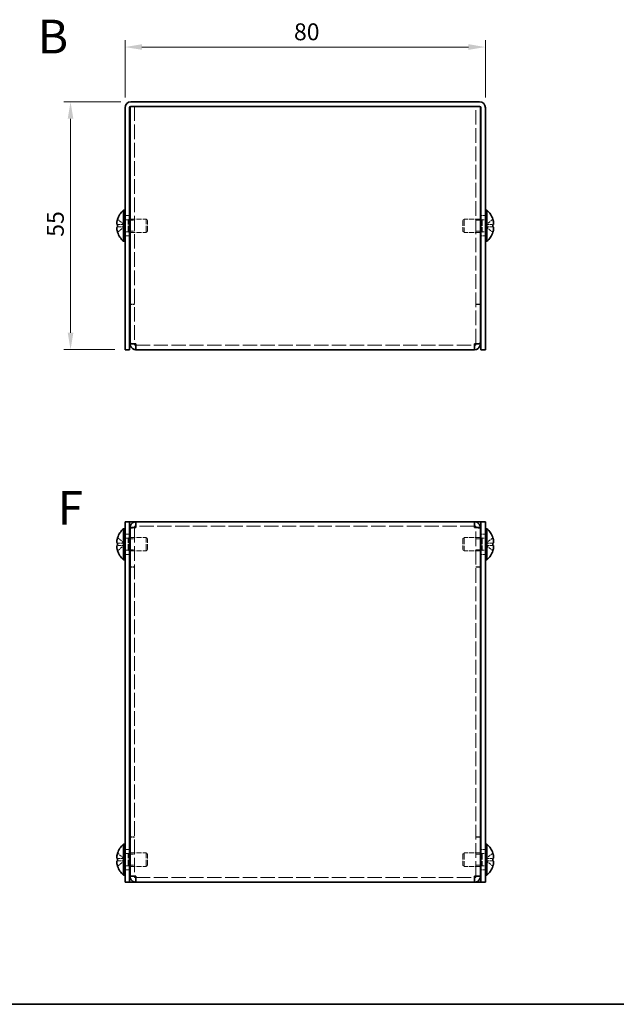
# Model space of a CAD drawing. Units: millimetres. Extents: x 22 to 1801, y 12 to 434.
# Drawn here: x 154 to 287, y 12 to 231 of the extents above; entities that cross this region are included whole.
import ezdxf
from ezdxf.enums import TextEntityAlignment as Align

# ---------------------------------------------------------------- set-up
doc = ezdxf.new("R2010")
doc.units = ezdxf.units.MM
doc.header["$LTSCALE"] = 1.5
doc.linetypes.add('DASHED', pattern=[0.2067, 0.1654, -0.0413])
doc.layers.get('Defpoints').update_dxf_attribs({"lineweight": 25})
for name, color, linetype, lineweight in [('Border (ISO)', 7, 'Continuous', 35), ('Dimension (ISO)', 7, 'Continuous', 18), ('Dimension (ISO) @ 1', 7, 'Continuous', 18), ('Hidden (ISO)', 7, 'DASHED', 18), ('Symbol (ISO)', 7, 'Continuous', 18), ('Visible (ISO)', 7, 'Continuous', 35)]:
    doc.layers.add(name, color=color, linetype=linetype, lineweight=lineweight)
doc.styles.add('Note Text (TK)', font='txt')
doc.styles.add('文字スタイル77', font='arialbd.ttf')
doc.dimstyles.new('Default - Method 1b (TK)', dxfattribs={"dimscale": 1.5, "dimtxt": 2.5, "dimasz": 2.5, "dimexe": 1, "dimexo": 1.5, "dimgap": 1, "dimtad": 1, "dimtoh": 1, "dimrnd": 1e-08, "dimdsep": 46, "dimtxsty": 'Note Text (TK)', "dimcen": 0.09, "dimdle": 5, "dimclrd": 100, "dimclre": 100, "dimclrt": 7, "dimadec": 1, "dimazin": 1, "dimtfac": 1, "dimtmove": 0, "dimatfit": 3, "dimfxl": 1, "dimtolj": 1, "dimlwd": -1, "dimlwe": -1, "dimarcsym": 0})

# ---------------------------------------------------------------- blocks, each defined once
blk = doc.blocks.new('図面枠 tk図枠')
at = {"layer": 'Border (ISO)'}
blk.add_line((14.5, 8), (405.5, 8), dxfattribs=at)
blk = doc.blocks.new('*D22')
at = {"layer": 'Defpoints', "color": 0}
for p in [(257.61, 224.45), (177.61, 210.99), (257.61, 210.99)]:
    blk.add_point(p, dxfattribs=at)
at = {"layer": 'Dimension (ISO)', "color": 100}
for p, q in [((177.61, 213.24), (177.61, 225.95)), ((257.61, 213.24), (257.61, 225.95)), ((181.36, 224.45), (253.86, 224.45))]:
    blk.add_line(p, q, dxfattribs=at)
for points in [[(181.36, 225.08), (181.36, 223.83), (177.61, 224.45)], [(253.86, 225.08), (253.86, 223.83), (257.61, 224.45)]]:
    blk.add_solid(points, dxfattribs=at)
at = {"layer": 'Dimension (ISO)', "color": 7, "insert": (215.11, 227.83), "char_height": 3.75, "attachment_point": 4, "style": 'Note Text (TK)'}
blk.add_mtext('\\A1;80', dxfattribs=at)
blk = doc.blocks.new('*D21')
at = {"layer": 'Defpoints', "color": 0}
for p in [(178.91, 212.29), (165.51, 157.29), (177.61, 157.29)]:
    blk.add_point(p, dxfattribs=at)
at = {"layer": 'Dimension (ISO)', "color": 100}
for p, q in [((176.66, 212.29), (164.01, 212.29)), ((165.51, 208.54), (165.51, 161.04)), ((175.36, 157.29), (164.01, 157.29))]:
    blk.add_line(p, q, dxfattribs=at)
for points in [[(164.88, 208.54), (166.13, 208.54), (165.51, 212.29)], [(164.88, 161.04), (166.13, 161.04), (165.51, 157.29)]]:
    blk.add_solid(points, dxfattribs=at)
at = {"layer": 'Dimension (ISO)', "color": 7, "insert": (162.13, 182.34), "char_height": 3.75, "attachment_point": 4, "rotation": 90, "style": 'Note Text (TK)'}
blk.add_mtext('\\A1;55', dxfattribs=at)

msp = doc.modelspace()

# ---------------------------------------------------------------- linework, layer by layer
at = {"layer": 'Hidden (ISO)', "ltscale": 0.096904}
for p, q in [((178.7122, 211.2096), (178.7122, 211.286)), ((256.5122, 211.286), (256.5122, 211.2096))]:
    msp.add_line(p, q, dxfattribs=at)
at = {"layer": 'Hidden (ISO)', "ltscale": 0.927729}
for p, q in [((178.9122, 211.286), (178.7122, 211.286)), ((256.5122, 211.286), (256.3122, 211.286))]:
    msp.add_line(p, q, dxfattribs=at)
at = {"layer": 'Hidden (ISO)', "ltscale": 13.057271}
for p, q in [((179.7122, 211.286), (179.7122, 158.6567)), ((255.5122, 158.6567), (255.5122, 211.286))]:
    msp.add_line(p, q, dxfattribs=at)
at = {"layer": 'Hidden (ISO)', "ltscale": 2.411811}
for p, q in [((177.4312, 185.0392), (175.9524, 186.2313)), ((177.4312, 184.5335), (175.9524, 184.5335)), ((257.7931, 185.0385), (259.2719, 185.0385)), ((257.7931, 184.5327), (259.2719, 183.3406)), ((177.4312, 114.3599), (175.9524, 115.552)), ((177.4312, 113.8542), (175.9524, 113.8542)), ((257.7931, 114.3592), (259.2719, 114.3592)), ((177.4312, 44.3599), (175.9524, 45.552)), ((177.4312, 43.8542), (175.9524, 43.8542)), ((257.7931, 44.3592), (259.2719, 44.3592))]:
    msp.add_line(p, q, dxfattribs=at)
at = {"layer": 'Hidden (ISO)', "ltscale": 1.269698}
for p, q in [((177.6122, 187.036), (178.6122, 187.036)), ((178.7122, 186.0155), (179.7122, 186.0155)), ((255.5122, 186.0155), (256.5122, 186.0155)), ((256.6122, 187.036), (257.6122, 187.036)), ((177.6122, 182.536), (178.6122, 182.536)), ((178.7122, 183.5565), (179.7122, 183.5565)), ((255.5122, 183.5565), (256.5122, 183.5565)), ((256.6122, 182.536), (257.6122, 182.536)), ((179.7122, 167.3567), (178.7122, 167.3567)), ((179.7122, 167.286), (178.7122, 167.286)), ((255.5122, 167.3567), (256.5122, 167.3567)), ((255.5122, 167.286), (256.5122, 167.286)), ((179.7122, 158.6567), (178.7122, 158.6567)), ((255.5122, 158.6567), (256.5122, 158.6567)), ((177.6122, 116.3567), (178.6122, 116.3567)), ((179.7122, 117.736), (178.7122, 117.736)), ((255.5122, 117.736), (256.5122, 117.736)), ((256.6122, 116.3567), (257.6122, 116.3567)), ((178.7122, 115.3362), (179.7122, 115.3362)), ((255.5122, 115.3362), (256.5122, 115.3362)), ((177.6122, 111.8567), (178.6122, 111.8567)), ((178.7122, 112.8772), (179.7122, 112.8772)), ((255.5122, 112.8772), (256.5122, 112.8772)), ((256.6122, 111.8567), (257.6122, 111.8567)), ((179.7122, 109.1067), (178.7122, 109.1067)), ((179.7122, 109.036), (178.7122, 109.036)), ((255.5122, 109.1067), (256.5122, 109.1067)), ((255.5122, 109.036), (256.5122, 109.036)), ((179.7122, 49.1774), (178.7122, 49.1774)), ((179.7122, 49.1067), (178.7122, 49.1067)), ((255.5122, 49.1774), (256.5122, 49.1774)), ((255.5122, 49.1067), (256.5122, 49.1067)), ((177.6122, 46.3567), (178.6122, 46.3567)), ((256.6122, 46.3567), (257.6122, 46.3567)), ((178.7122, 45.3362), (179.7122, 45.3362)), ((255.5122, 45.3362), (256.5122, 45.3362)), ((177.6122, 41.8567), (178.6122, 41.8567)), ((178.7122, 42.8772), (179.7122, 42.8772)), ((255.5122, 42.8772), (256.5122, 42.8772)), ((256.6122, 41.8567), (257.6122, 41.8567)), ((179.7122, 40.4774), (178.7122, 40.4774)), ((255.5122, 40.4774), (256.5122, 40.4774))]:
    msp.add_line(p, q, dxfattribs=at)
at = {"layer": 'Hidden (ISO)', "ltscale": 0.880219}
for p, q in [((177.6122, 186.1235), (178.3054, 186.1235)), ((257.6122, 186.1235), (256.9189, 186.1235)), ((177.6122, 183.4485), (178.3054, 183.4485)), ((257.6122, 183.4485), (256.9189, 183.4485)), ((177.6122, 115.4442), (178.3054, 115.4442)), ((257.6122, 115.4442), (256.9189, 115.4442)), ((177.6122, 112.7692), (178.3054, 112.7692)), ((257.6122, 112.7692), (256.9189, 112.7692)), ((177.6122, 45.4442), (178.3054, 45.4442)), ((257.6122, 45.4442), (256.9189, 45.4442)), ((177.6122, 42.7692), (178.3054, 42.7692)), ((257.6122, 42.7692), (256.9189, 42.7692))]:
    msp.add_line(p, q, dxfattribs=at)
at = {"layer": 'Hidden (ISO)', "ltscale": 0.440662}
for p, q in [((178.3054, 186.1235), (178.6122, 186.286)), ((256.9189, 186.1235), (256.6122, 186.286)), ((178.3054, 183.4485), (178.6122, 183.286)), ((256.9189, 183.4485), (256.6122, 183.286)), ((178.3054, 115.4442), (178.6122, 115.6067)), ((256.9189, 115.4442), (256.6122, 115.6067)), ((178.3054, 112.7692), (178.6122, 112.6067)), ((256.9189, 112.7692), (256.6122, 112.6067)), ((178.3054, 45.4442), (178.6122, 45.6067)), ((256.9189, 45.4442), (256.6122, 45.6067)), ((178.3054, 42.7692), (178.6122, 42.6067)), ((256.9189, 42.7692), (256.6122, 42.6067))]:
    msp.add_line(p, q, dxfattribs=at)
at = {"layer": 'Hidden (ISO)', "ltscale": 5.335438}
for p, q in [((178.3054, 183.4485), (178.3054, 186.1235)), ((256.9189, 186.1235), (256.9189, 183.4485)), ((178.3054, 112.7692), (178.3054, 115.4442)), ((256.9189, 115.4442), (256.9189, 112.7692)), ((178.3054, 42.7692), (178.3054, 45.4442)), ((256.9189, 45.4442), (256.9189, 42.7692))]:
    msp.add_line(p, q, dxfattribs=at)
at = {"layer": 'Hidden (ISO)', "ltscale": 4.562633}
for p, q in [((178.7122, 186.286), (182.3054, 186.286)), ((256.5122, 186.286), (252.9189, 186.286)), ((178.7122, 183.286), (182.3054, 183.286)), ((256.5122, 183.286), (252.9189, 183.286)), ((178.7122, 115.6067), (182.3054, 115.6067)), ((256.5122, 115.6067), (252.9189, 115.6067)), ((178.7122, 112.6067), (182.3054, 112.6067)), ((256.5122, 112.6067), (252.9189, 112.6067)), ((178.7122, 45.6067), (182.3054, 45.6067)), ((256.5122, 45.6067), (252.9189, 45.6067)), ((178.7122, 42.6067), (182.3054, 42.6067)), ((256.5122, 42.6067), (252.9189, 42.6067))]:
    msp.add_line(p, q, dxfattribs=at)
at = {"layer": 'Hidden (ISO)', "ltscale": 5.983681}
for p, q in [((182.3054, 183.286), (182.3054, 186.286)), ((252.9189, 186.286), (252.9189, 183.286)), ((182.3054, 112.6067), (182.3054, 115.6067)), ((252.9189, 115.6067), (252.9189, 112.6067)), ((182.3054, 42.6067), (182.3054, 45.6067)), ((252.9189, 45.6067), (252.9189, 42.6067))]:
    msp.add_line(p, q, dxfattribs=at)
at = {"layer": 'Hidden (ISO)', "ltscale": 0.550706}
for p, q in [((182.6122, 185.9792), (182.3054, 186.286)), ((252.6122, 185.9792), (252.9189, 186.286)), ((182.6122, 183.5927), (182.3054, 183.286)), ((252.6122, 183.5927), (252.9189, 183.286)), ((182.6122, 115.3), (182.3054, 115.6067)), ((252.6122, 115.3), (252.9189, 115.6067)), ((182.6122, 112.9134), (182.3054, 112.6067)), ((252.6122, 112.9134), (252.9189, 112.6067)), ((182.6122, 45.3), (182.3054, 45.6067)), ((252.6122, 45.3), (252.9189, 45.6067)), ((182.6122, 42.9134), (182.3054, 42.6067)), ((252.6122, 42.9134), (252.9189, 42.6067))]:
    msp.add_line(p, q, dxfattribs=at)
at = {"layer": 'Hidden (ISO)', "ltscale": 4.760098}
for p, q in [((182.6122, 183.5927), (182.6122, 185.9792)), ((252.6122, 185.9792), (252.6122, 183.5927)), ((182.6122, 112.9134), (182.6122, 115.3)), ((252.6122, 115.3), (252.6122, 112.9134)), ((182.6122, 42.9134), (182.6122, 45.3)), ((252.6122, 45.3), (252.6122, 42.9134))]:
    msp.add_line(p, q, dxfattribs=at)
at = {"layer": 'Hidden (ISO)', "ltscale": 2.411318}
for p, q in [((259.2719, 186.2313), (257.7934, 185.0395)), ((175.9524, 185.0385), (177.4309, 185.0385)), ((175.9524, 183.3406), (177.4309, 184.5325)), ((259.2719, 184.5335), (257.7934, 184.5335)), ((175.9524, 114.3592), (177.4309, 114.3592)), ((175.9524, 112.6613), (177.4309, 113.8532)), ((259.2719, 115.552), (257.7934, 114.3602)), ((259.2719, 113.8542), (257.7934, 113.8542)), ((257.7934, 113.8532), (259.2719, 112.6613)), ((175.9524, 44.3592), (177.4309, 44.3592)), ((175.9524, 42.6613), (177.4309, 43.8532)), ((259.2719, 45.552), (257.7934, 44.3602)), ((259.2719, 43.8542), (257.7934, 43.8542)), ((257.7934, 43.8532), (259.2719, 42.6613))]:
    msp.add_line(p, q, dxfattribs=at)
at = {"layer": 'Hidden (ISO)', "ltscale": 0.000392918}
for p, q in [((177.4312, 184.5327), (177.4309, 184.5325)), ((257.7931, 185.0392), (257.7934, 185.0395)), ((177.4312, 114.3592), (177.4309, 114.3592)), ((257.7931, 114.3599), (257.7934, 114.3602)), ((177.4312, 44.3592), (177.4309, 44.3592)), ((257.7931, 44.3599), (257.7934, 44.3602))]:
    msp.add_line(p, q, dxfattribs=at)
at = {"layer": 'Hidden (ISO)', "ltscale": 0.641148}
for p, q in [((177.4322, 185.0385), (177.4322, 184.5335)), ((257.7922, 184.5335), (257.7922, 185.0385)), ((177.4322, 114.3592), (177.4322, 113.8542)), ((257.7922, 114.3592), (257.7922, 113.8542)), ((177.4322, 44.3592), (177.4322, 43.8542)), ((257.7922, 44.3592), (257.7922, 43.8542))]:
    msp.add_line(p, q, dxfattribs=at)
at = {"layer": 'Hidden (ISO)', "ltscale": 0.108055}
for p, q in [((179.7122, 158.5965), (179.7122, 158.6567)), ((255.5122, 158.5965), (255.5122, 158.6567)), ((179.7122, 117.7962), (179.7122, 117.736)), ((255.5122, 117.7962), (255.5122, 117.736)), ((179.7122, 40.4172), (179.7122, 40.4774)), ((255.5122, 40.4172), (255.5122, 40.4774))]:
    msp.add_line(p, q, dxfattribs=at)
at = {"layer": 'Hidden (ISO)', "ltscale": 12.765344}
for p, q in [((180.0122, 158.286), (255.2122, 158.286)), ((255.2122, 118.1067), (180.0122, 118.1067)), ((180.0122, 40.1067), (255.2122, 40.1067))]:
    msp.add_line(p, q, dxfattribs=at)
at = {"layer": 'Hidden (ISO)', "ltscale": 13.114791}
for p, q in [((179.7122, 117.736), (179.7122, 40.4774)), ((255.5122, 40.4774), (255.5122, 117.736))]:
    msp.add_line(p, q, dxfattribs=at)
at = {"layer": 'Hidden (ISO)', "ltscale": 0.000392938}
for p, q in [((257.7931, 113.8542), (257.7934, 113.8542)), ((257.7931, 43.8542), (257.7934, 43.8542))]:
    msp.add_line(p, q, dxfattribs=at)
at = {"layer": 'Hidden (ISO)', "ltscale": 2.319813}
for points in [[(175.9373, 186.1847), (175.9126, 186.1077), (175.8904, 186.0294), (175.8508, 185.8705), (175.834, 185.7908), (175.803, 185.6077), (175.7891, 185.4896), (175.7891, 185.2489), (175.808, 185.1796), (175.834, 185.1086), (175.8509, 185.0819), (175.8903, 185.0473), (175.9126, 185.0385), (175.9373, 185.0385)], [(259.2871, 183.3872), (259.3117, 183.4642), (259.334, 183.5425), (259.3736, 183.7015), (259.3903, 183.7811), (259.4213, 183.9642), (259.4353, 184.0823), (259.4352, 184.323), (259.4164, 184.3923), (259.3904, 184.4633), (259.3734, 184.4901), (259.334, 184.5246), (259.3117, 184.5335), (259.2871, 184.5335)], [(175.9373, 113.8542), (175.9126, 113.8542), (175.8904, 113.8457), (175.8508, 113.8112), (175.834, 113.7842), (175.803, 113.6991), (175.7891, 113.6258), (175.7891, 113.3848), (175.808, 113.2556), (175.834, 113.1023), (175.8509, 113.0218), (175.8903, 112.8636), (175.9126, 112.785), (175.9373, 112.7079)], [(175.9373, 43.8542), (175.9126, 43.8542), (175.8904, 43.8457), (175.8508, 43.8112), (175.834, 43.7842), (175.803, 43.6991), (175.7891, 43.6258), (175.7891, 43.3848), (175.808, 43.2556), (175.834, 43.1023), (175.8509, 43.0218), (175.8903, 42.8636), (175.9126, 42.785), (175.9373, 42.7079)]]:
    msp.add_open_spline(points, degree=3, knots=[0, 0, 0, 0, 0.02425367, 0.02425367, 0.050141639, 0.050141639, 0.085703099, 0.085703099, 0.127165475, 0.127165475, 0.168850202, 0.168850202, 0.208348032, 0.208348032, 0.208348032, 0.208348032], dxfattribs=at)
at = {"layer": 'Hidden (ISO)', "ltscale": 0.28662}
for points in [[(259.4237, 185.5706), (259.4183, 185.6188), (259.4114, 185.6663), (259.4005, 185.7308), (259.3971, 185.7498), (259.3935, 185.7691)], [(175.8007, 184.0013), (175.806, 183.9532), (175.813, 183.9056), (175.8238, 183.8412), (175.8273, 183.8221), (175.8309, 183.8029)], [(175.8007, 114.5434), (175.806, 114.5124), (175.813, 114.4869), (175.8238, 114.4569), (175.8273, 114.4486), (175.8309, 114.4409)], [(259.4237, 114.8913), (259.4183, 114.9395), (259.4114, 114.9871), (259.4005, 115.0515), (259.3971, 115.0706), (259.3935, 115.0898)], [(175.8007, 44.5434), (175.806, 44.5124), (175.813, 44.4869), (175.8238, 44.4569), (175.8273, 44.4486), (175.8309, 44.4409)], [(259.4237, 44.8913), (259.4183, 44.9395), (259.4114, 44.9871), (259.4005, 45.0515), (259.3971, 45.0706), (259.3935, 45.0898)]]:
    msp.add_open_spline(points, degree=3, knots=[0.0897829174, 0.0897829174, 0.0897829174, 0.0897829174, 0.0996631907, 0.0996631907, 0.1037658124, 0.1037658124, 0.1037658124, 0.1037658124], dxfattribs=at)
at = {"layer": 'Hidden (ISO)', "ltscale": 0.315154}
for points in [[(175.8006, 184.3494), (175.794, 184.3109), (175.789, 184.2603), (175.789, 184.194), (175.789, 184.194), (175.789, 184.1939)], [(259.4237, 185.2226), (259.4304, 185.2611), (259.4353, 185.3116), (259.4353, 185.3779), (259.4353, 185.3779), (259.4353, 185.378)], [(175.8006, 114.8913), (175.794, 114.8316), (175.789, 114.7652), (175.789, 114.6988), (175.789, 114.6987), (175.789, 114.6987)], [(259.4237, 114.5433), (259.4304, 114.5818), (259.4353, 114.6324), (259.4353, 114.6986), (259.4353, 114.6987), (259.4353, 114.6987)], [(175.8006, 44.8913), (175.794, 44.8316), (175.789, 44.7652), (175.789, 44.6988), (175.789, 44.6987), (175.789, 44.6987)], [(259.4237, 44.5433), (259.4304, 44.5818), (259.4353, 44.6324), (259.4353, 44.6986), (259.4353, 44.6987), (259.4353, 44.6987)]]:
    msp.add_open_spline(points, degree=3, knots=[0.0627270659, 0.0627270659, 0.0627270659, 0.0627270659, 0.0765891109, 0.0765891109, 0.0765977261, 0.0765977261, 0.0765977261, 0.0765977261], dxfattribs=at)
at = {"layer": 'Hidden (ISO)', "ltscale": 0.55799}
for points, knots in [([(175.9373, 184.5335), (175.9126, 184.5335), (175.8902, 184.5246), (175.8557, 184.4943), (175.8422, 184.4756), (175.8309, 184.4518)], [0, 0, 0, 0, 0.0243261606, 0.0243261606, 0.0437900973, 0.0437900973, 0.0437900973, 0.0437900973]), ([(259.2871, 185.0385), (259.3118, 185.0385), (259.3341, 185.0474), (259.3687, 185.0777), (259.3821, 185.0964), (259.3934, 185.1201)], [0, 0, 0, 0, 0.0243261606, 0.0243261606, 0.0437900973, 0.0437900973, 0.0437900973, 0.0437900973]), ([(175.9373, 115.5054), (175.9126, 115.4282), (175.8902, 115.3495), (175.8557, 115.2107), (175.8422, 115.1494), (175.8309, 115.0898)], [0, 0, 0, 0, 0.0243261606, 0.0243261606, 0.0437900973, 0.0437900973, 0.0437900973, 0.0437900973]), ([(259.2871, 114.3592), (259.3118, 114.3592), (259.3341, 114.3681), (259.3687, 114.3984), (259.3821, 114.4171), (259.3934, 114.4409)], [0, 0, 0, 0, 0.0243261606, 0.0243261606, 0.0437900973, 0.0437900973, 0.0437900973, 0.0437900973]), ([(175.9373, 45.5054), (175.9126, 45.4282), (175.8902, 45.3495), (175.8557, 45.2107), (175.8422, 45.1494), (175.8309, 45.0898)], [0, 0, 0, 0, 0.0243261606, 0.0243261606, 0.0437900974, 0.0437900974, 0.0437900974, 0.0437900974]), ([(259.2871, 44.3592), (259.3118, 44.3592), (259.3341, 44.3681), (259.3687, 44.3984), (259.3821, 44.4171), (259.3934, 44.4409)], [0, 0, 0, 0, 0.0243261606, 0.0243261606, 0.0437900973, 0.0437900973, 0.0437900973, 0.0437900973])]:
    msp.add_open_spline(points, degree=3, knots=knots, dxfattribs=at)
at = {"layer": 'Hidden (ISO)', "ltscale": 0.60043}
for points in [[(180.0122, 158.586), (179.8551, 158.6095), (179.7122, 158.6331), (179.7122, 158.6567)], [(255.2122, 158.586), (255.3693, 158.6095), (255.5122, 158.6331), (255.5122, 158.6567)], [(180.0122, 117.8067), (179.8551, 117.7831), (179.7122, 117.7595), (179.7122, 117.736)], [(255.2122, 117.8067), (255.3693, 117.7831), (255.5122, 117.7595), (255.5122, 117.736)], [(180.0122, 40.4067), (179.8551, 40.4303), (179.7122, 40.4538), (179.7122, 40.4774)], [(255.2122, 40.4067), (255.3693, 40.4303), (255.5122, 40.4538), (255.5122, 40.4774)]]:
    msp.add_open_spline(points, degree=3, dxfattribs=at)
at = {"layer": 'Visible (ISO)'}
for p, q in [((178.9122, 212.286), (256.3122, 212.286)), ((177.6122, 210.986), (177.6122, 159.286)), ((178.6122, 159.286), (178.6122, 210.986)), ((178.7122, 158.6567), (178.7122, 211.2096)), ((178.9122, 211.286), (256.3122, 211.286)), ((180.0122, 211.286), (255.2122, 211.286)), ((256.5122, 211.2096), (256.5122, 158.6567)), ((256.6122, 159.286), (256.6122, 210.986)), ((257.6122, 159.286), (257.6122, 210.986)), ((177.2696, 181.336), (177.2696, 188.236)), ((177.2696, 188.236), (177.6122, 188.236)), ((257.9548, 188.236), (257.6122, 188.236)), ((257.9548, 188.236), (257.9548, 181.336)), ((175.9524, 186.2313), (175.9467, 186.236)), ((178.6122, 186.286), (178.7122, 186.286)), ((256.6122, 186.286), (256.5122, 186.286)), ((259.2777, 186.236), (259.2719, 186.2313)), ((175.9524, 185.0385), (175.9373, 185.0385)), ((175.9373, 184.5335), (175.9524, 184.5335)), ((259.2871, 185.0385), (259.2719, 185.0385)), ((259.2719, 184.5335), (259.2871, 184.5335)), ((175.9467, 183.336), (175.9524, 183.3406)), ((178.6122, 183.286), (178.7122, 183.286)), ((256.6122, 183.286), (256.5122, 183.286)), ((259.2719, 183.3406), (259.2777, 183.336)), ((177.2696, 181.336), (177.6122, 181.336)), ((257.9548, 181.336), (257.6122, 181.336)), ((177.6122, 157.286), (177.6122, 159.286)), ((178.6122, 159.286), (178.6122, 157.286)), ((178.7122, 158.6567), (178.7122, 158.586)), ((179.7122, 158.586), (178.7122, 158.586)), ((179.7122, 158.586), (179.7122, 158.5965)), ((180.0122, 157.286), (180.0122, 158.586)), ((255.2122, 158.586), (255.2122, 157.286)), ((255.5122, 158.586), (255.5122, 158.5965)), ((255.5122, 158.586), (256.5122, 158.586)), ((256.5122, 158.586), (256.5122, 158.6567)), ((256.6122, 157.286), (256.6122, 159.286)), ((257.6122, 159.286), (257.6122, 157.286)), ((177.6122, 157.286), (178.6122, 157.286)), ((255.2122, 157.286), (180.0122, 157.286)), ((256.6122, 157.286), (257.6122, 157.286)), ((177.6122, 117.1067), (177.6122, 119.1067)), ((178.6122, 119.1067), (177.6122, 119.1067)), ((178.6122, 119.1067), (178.6122, 117.1067)), ((178.6122, 119.1067), (178.9122, 119.1067)), ((178.9122, 119.1067), (180.0122, 119.1067)), ((180.0122, 117.8067), (180.0122, 119.1067)), ((180.0122, 119.1067), (255.2122, 119.1067)), ((255.2122, 119.1067), (256.3122, 119.1067)), ((255.2122, 119.1067), (255.2122, 117.8067)), ((256.6122, 119.1067), (256.3122, 119.1067)), ((256.6122, 117.1067), (256.6122, 119.1067)), ((257.6122, 119.1067), (256.6122, 119.1067)), ((257.6122, 119.1067), (257.6122, 117.1067)), ((177.2696, 110.6567), (177.2696, 117.5567)), ((177.2696, 117.5567), (177.6122, 117.5567)), ((177.6122, 117.1067), (177.6122, 41.1067)), ((178.6122, 117.1067), (178.6122, 41.1067)), ((179.7122, 117.8067), (178.7122, 117.8067)), ((178.7122, 117.8067), (178.7122, 117.736)), ((178.7122, 40.4774), (178.7122, 117.736)), ((179.7122, 117.8067), (179.7122, 117.7962)), ((255.5122, 117.8067), (255.5122, 117.7962)), ((255.5122, 117.8067), (256.5122, 117.8067)), ((256.5122, 117.736), (256.5122, 117.8067)), ((256.5122, 117.736), (256.5122, 40.4774)), ((256.6122, 41.1067), (256.6122, 117.1067)), ((257.9548, 117.5567), (257.6122, 117.5567)), ((257.6122, 41.1067), (257.6122, 117.1067)), ((257.9548, 117.5567), (257.9548, 110.6567)), ((175.9524, 114.3592), (175.9373, 114.3592)), ((175.9373, 113.8542), (175.9524, 113.8542)), ((175.9524, 115.552), (175.9467, 115.5567)), ((178.6122, 115.6067), (178.7122, 115.6067)), ((256.6122, 115.6067), (256.5122, 115.6067)), ((259.2777, 115.5567), (259.2719, 115.552)), ((259.2871, 114.3592), (259.2719, 114.3592)), ((259.2719, 113.8542), (259.2871, 113.8542)), ((175.9467, 112.6567), (175.9524, 112.6613)), ((178.6122, 112.6067), (178.7122, 112.6067)), ((256.6122, 112.6067), (256.5122, 112.6067)), ((259.2719, 112.6613), (259.2777, 112.6567)), ((177.2696, 110.6567), (177.6122, 110.6567)), ((257.9548, 110.6567), (257.6122, 110.6567)), ((177.2696, 40.6567), (177.2696, 47.5567)), ((177.2696, 47.5567), (177.6122, 47.5567)), ((257.9548, 47.5567), (257.6122, 47.5567)), ((257.9548, 47.5567), (257.9548, 40.6567)), ((175.9524, 44.3592), (175.9373, 44.3592)), ((175.9373, 43.8542), (175.9524, 43.8542)), ((175.9524, 45.552), (175.9467, 45.5567)), ((178.6122, 45.6067), (178.7122, 45.6067)), ((256.6122, 45.6067), (256.5122, 45.6067)), ((259.2777, 45.5567), (259.2719, 45.552)), ((259.2871, 44.3592), (259.2719, 44.3592)), ((259.2719, 43.8542), (259.2871, 43.8542)), ((175.9467, 42.6567), (175.9524, 42.6613)), ((178.6122, 42.6067), (178.7122, 42.6067)), ((256.6122, 42.6067), (256.5122, 42.6067)), ((259.2719, 42.6613), (259.2777, 42.6567)), ((177.2696, 40.6567), (177.6122, 40.6567)), ((177.6122, 39.1067), (177.6122, 41.1067)), ((178.6122, 41.1067), (178.6122, 39.1067)), ((178.7122, 40.4774), (178.7122, 40.4067)), ((179.7122, 40.4067), (178.7122, 40.4067)), ((179.7122, 40.4067), (179.7122, 40.4172)), ((180.0122, 39.1067), (180.0122, 40.4067)), ((255.2122, 40.4067), (255.2122, 39.1067)), ((255.5122, 40.4067), (255.5122, 40.4172)), ((255.5122, 40.4067), (256.5122, 40.4067)), ((256.5122, 40.4067), (256.5122, 40.4774)), ((256.6122, 39.1067), (256.6122, 41.1067)), ((257.6122, 41.1067), (257.6122, 39.1067)), ((257.9548, 40.6567), (257.6122, 40.6567)), ((177.6122, 39.1067), (178.6122, 39.1067)), ((178.6122, 39.1067), (178.9122, 39.1067)), ((180.0122, 39.1067), (178.9122, 39.1067)), ((255.2122, 39.1067), (180.0122, 39.1067)), ((256.3122, 39.1067), (255.2122, 39.1067)), ((256.6122, 39.1067), (256.3122, 39.1067)), ((256.6122, 39.1067), (257.6122, 39.1067))]:
    msp.add_line(p, q, dxfattribs=at)
for centre, radius, start, end in [((178.9122, 210.986), 1.3, 90, 180), ((256.3122, 210.986), 1.3, 0, 90), ((178.9122, 210.986), 0.3, 90, 180), ((256.3122, 210.986), 0.3, 0, 90), ((180.3122, 184.786), 4.6, 131.409622, 161.626062), ((254.9122, 184.786), 4.6, 18.373938, 48.590378), ((180.3122, 184.786), 4.5931, 161.65841, 162.270008), ((254.9122, 184.786), 4.5931, 17.729992, 18.34159), ((180.3122, 184.786), 4.5931, 197.729992, 198.34159), ((180.3122, 184.786), 4.6, 198.373938, 228.590378), ((254.9122, 184.786), 4.6, 311.409622, 341.626062), ((254.9122, 184.786), 4.5931, 341.65841, 342.270008), ((180.3122, 114.1067), 4.6, 131.409622, 161.626062), ((254.9122, 114.1067), 4.6, 18.373938, 48.590378), ((180.3122, 114.1067), 4.5931, 161.65841, 162.270008), ((254.9122, 114.1067), 4.5931, 17.729992, 18.34159), ((180.3122, 114.1067), 4.5931, 197.729992, 198.34159), ((180.3122, 114.1067), 4.6, 198.373938, 228.590378), ((254.9122, 114.1067), 4.6, 311.409622, 341.626062), ((254.9122, 114.1067), 4.5931, 341.65841, 342.270008), ((180.3122, 44.1067), 4.6, 131.409622, 161.626062), ((254.9122, 44.1067), 4.6, 18.373938, 48.590378), ((180.3122, 44.1067), 4.5931, 161.65841, 162.270008), ((254.9122, 44.1067), 4.5931, 17.729992, 18.34159), ((180.3122, 44.1067), 4.5931, 197.729992, 198.34159), ((180.3122, 44.1067), 4.6, 198.373938, 228.590378), ((254.9122, 44.1067), 4.6, 311.409622, 341.626062), ((254.9122, 44.1067), 4.5931, 341.65841, 342.270008)]:
    msp.add_arc(centre, radius, start, end, dxfattribs=at)
for centre, major_axis in [((179.3012, 184.786), (0, -4.3087)), ((255.9232, 184.786), (0, 4.3087)), ((179.3012, 114.1067), (0, -4.3087)), ((255.9232, 114.1067), (0, 4.3087)), ((179.3012, 44.1067), (0, -4.3087)), ((255.9232, 44.1067), (0, 4.3087))]:
    msp.add_ellipse(centre, major_axis=major_axis, ratio=0.77853481, start_param=4.65375313, end_param=4.77102483, dxfattribs=at)
for points, knots in [([(175.9373, 185.0385), (175.9126, 185.0385), (175.8902, 185.0474), (175.8508, 185.082), (175.8338, 185.1088), (175.8072, 185.1814), (175.789, 185.2509), (175.789, 185.4881), (175.8027, 185.6055), (175.8337, 185.7893), (175.8505, 185.8693), (175.8902, 186.0289), (175.9126, 186.1074), (175.9373, 186.1847)], [0, 0, 0, 0, 0.024326161, 0.024326161, 0.0500119, 0.0500119, 0.076589111, 0.076589111, 0.099663191, 0.099663191, 0.116461181, 0.116461181, 0.1321878, 0.1321878, 0.1321878, 0.1321878]), ([(259.2871, 186.1847), (259.3118, 186.1075), (259.3341, 186.0288), (259.3736, 185.8702), (259.3906, 185.7895), (259.4171, 185.6328), (259.4353, 185.5053), (259.4354, 185.2677), (259.4217, 185.1945), (259.3906, 185.1089), (259.3738, 185.0817), (259.3341, 185.047), (259.3118, 185.0385), (259.2871, 185.0385)], [0, 0, 0, 0, 0.024326161, 0.024326161, 0.0500119, 0.0500119, 0.076589111, 0.076589111, 0.099663191, 0.099663191, 0.116461181, 0.116461181, 0.1321878, 0.1321878, 0.1321878, 0.1321878]), ([(259.3935, 185.7691), (259.3822, 185.8285), (259.3688, 185.8895), (259.3341, 186.0289), (259.3118, 186.1074), (259.2871, 186.1847)], [0.1037658124, 0.1037658124, 0.1037658124, 0.1037658124, 0.1164611812, 0.1164611812, 0.1321878003, 0.1321878003, 0.1321878003, 0.1321878003]), ([(175.9373, 183.3872), (175.9126, 183.4645), (175.8902, 183.5431), (175.8508, 183.7017), (175.8338, 183.7824), (175.8072, 183.9392), (175.789, 184.0666), (175.789, 184.3043), (175.8027, 184.3774), (175.8337, 184.463), (175.8505, 184.4902), (175.8902, 184.5249), (175.9126, 184.5335), (175.9373, 184.5335)], [0, 0, 0, 0, 0.024326161, 0.024326161, 0.0500119, 0.0500119, 0.076589111, 0.076589111, 0.099663191, 0.099663191, 0.116461181, 0.116461181, 0.1321878, 0.1321878, 0.1321878, 0.1321878]), ([(175.8309, 184.4518), (175.8273, 184.4442), (175.8239, 184.4361), (175.8143, 184.4098), (175.8067, 184.3846), (175.8006, 184.3494)], [0.0437900973, 0.0437900973, 0.0437900973, 0.0437900973, 0.0500119001, 0.0500119001, 0.0627270659, 0.0627270659, 0.0627270659, 0.0627270659]), ([(175.8309, 183.8029), (175.8421, 183.7434), (175.8555, 183.6825), (175.8902, 183.543), (175.9126, 183.4645), (175.9373, 183.3872)], [0.1037658124, 0.1037658124, 0.1037658124, 0.1037658124, 0.1164611812, 0.1164611812, 0.1321878003, 0.1321878003, 0.1321878003, 0.1321878003]), ([(259.2871, 184.5335), (259.3118, 184.5335), (259.3341, 184.5246), (259.3736, 184.49), (259.3906, 184.4631), (259.4171, 184.3905), (259.4353, 184.321), (259.4354, 184.0838), (259.4217, 183.9664), (259.3906, 183.7826), (259.3738, 183.7026), (259.3341, 183.543), (259.3118, 183.4645), (259.2871, 183.3872)], [0, 0, 0, 0, 0.024326161, 0.024326161, 0.0500119, 0.0500119, 0.076589111, 0.076589111, 0.099663191, 0.099663191, 0.116461181, 0.116461181, 0.1321878, 0.1321878, 0.1321878, 0.1321878]), ([(259.3934, 185.1201), (259.3971, 185.1277), (259.4005, 185.1359), (259.4101, 185.1622), (259.4176, 185.1873), (259.4237, 185.2226)], [0.0437900973, 0.0437900973, 0.0437900973, 0.0437900973, 0.0500119001, 0.0500119001, 0.0627270659, 0.0627270659, 0.0627270659, 0.0627270659]), ([(180.0122, 158.586), (179.464, 158.6049), (178.9375, 158.6239), (178.7725, 158.6429), (178.7326, 158.6475), (178.7122, 158.6521), (178.7122, 158.6567)], [0, 0, 0, 0, 1.2649637, 1.2649637, 1.2649637, 1.57079633, 1.57079633, 1.57079633, 1.57079633]), ([(178.7122, 158.586), (178.7122, 158.0378), (179.098, 157.5113), (179.6208, 157.3463), (179.7471, 157.3064), (179.8796, 157.286), (180.0122, 157.286)], [0, 0, 0, 0, 1.2649637, 1.2649637, 1.2649637, 1.57079633, 1.57079633, 1.57079633, 1.57079633]), ([(256.5122, 158.6567), (256.5122, 158.6377), (256.1263, 158.6187), (255.6036, 158.5997), (255.4772, 158.5951), (255.3447, 158.5906), (255.2122, 158.586)], [0, 0, 0, 0, 1.2649637, 1.2649637, 1.2649637, 1.57079633, 1.57079633, 1.57079633, 1.57079633]), ([(255.2122, 157.286), (255.7603, 157.286), (256.2868, 157.6718), (256.4518, 158.1946), (256.4918, 158.3209), (256.5122, 158.4534), (256.5122, 158.586)], [0, 0, 0, 0, 1.2649637, 1.2649637, 1.2649637, 1.57079633, 1.57079633, 1.57079633, 1.57079633]), ([(180.0122, 119.1067), (179.464, 119.1067), (178.9375, 118.7208), (178.7725, 118.1981), (178.7326, 118.0717), (178.7122, 117.9392), (178.7122, 117.8067)], [0, 0, 0, 0, 1.2649637, 1.2649637, 1.2649637, 1.57079633, 1.57079633, 1.57079633, 1.57079633]), ([(256.5122, 117.8067), (256.5122, 118.3548), (256.1263, 118.8813), (255.6036, 119.0464), (255.4772, 119.0863), (255.3447, 119.1067), (255.2122, 119.1067)], [0, 0, 0, 0, 1.2649637, 1.2649637, 1.2649637, 1.57079633, 1.57079633, 1.57079633, 1.57079633]), ([(178.7122, 117.736), (178.7122, 117.755), (179.098, 117.7739), (179.6208, 117.7929), (179.7471, 117.7975), (179.8796, 117.8021), (180.0122, 117.8067)], [0, 0, 0, 0, 1.2649637, 1.2649637, 1.2649637, 1.57079633, 1.57079633, 1.57079633, 1.57079633]), ([(255.2122, 117.8067), (255.7603, 117.7877), (256.2868, 117.7687), (256.4518, 117.7497), (256.4918, 117.7451), (256.5122, 117.7406), (256.5122, 117.736)], [0, 0, 0, 0, 1.2649637, 1.2649637, 1.2649637, 1.57079633, 1.57079633, 1.57079633, 1.57079633]), ([(175.9373, 114.3592), (175.9126, 114.3592), (175.8902, 114.3681), (175.8508, 114.4027), (175.8338, 114.4295), (175.8072, 114.5021), (175.789, 114.5716), (175.789, 114.8088), (175.8027, 114.9262), (175.8337, 115.11), (175.8505, 115.19), (175.8902, 115.3496), (175.9126, 115.4281), (175.9373, 115.5054)], [0, 0, 0, 0, 0.024326161, 0.024326161, 0.0500119, 0.0500119, 0.076589111, 0.076589111, 0.099663191, 0.099663191, 0.116461181, 0.116461181, 0.1321878, 0.1321878, 0.1321878, 0.1321878]), ([(175.9373, 112.7079), (175.9126, 112.7852), (175.8902, 112.8639), (175.8508, 113.0224), (175.8338, 113.1031), (175.8072, 113.2599), (175.789, 113.3873), (175.789, 113.625), (175.8027, 113.6982), (175.8337, 113.7837), (175.8505, 113.8109), (175.8902, 113.8456), (175.9126, 113.8542), (175.9373, 113.8542)], [0, 0, 0, 0, 0.024326161, 0.024326161, 0.0500119, 0.0500119, 0.076589111, 0.076589111, 0.099663191, 0.099663191, 0.116461181, 0.116461181, 0.1321878, 0.1321878, 0.1321878, 0.1321878]), ([(175.8309, 115.0898), (175.8273, 115.0707), (175.8239, 115.0518), (175.8143, 114.9951), (175.8067, 114.946), (175.8006, 114.8913)], [0.0437900973, 0.0437900973, 0.0437900973, 0.0437900973, 0.0500119001, 0.0500119001, 0.0627270659, 0.0627270659, 0.0627270659, 0.0627270659]), ([(175.8309, 114.4409), (175.8421, 114.4169), (175.8555, 114.3981), (175.8902, 114.3678), (175.9126, 114.3592), (175.9373, 114.3592)], [0.1037658124, 0.1037658124, 0.1037658124, 0.1037658124, 0.1164611812, 0.1164611812, 0.1321878003, 0.1321878003, 0.1321878003, 0.1321878003]), ([(259.2871, 115.5054), (259.3118, 115.4282), (259.3341, 115.3495), (259.3736, 115.1909), (259.3906, 115.1102), (259.4171, 114.9535), (259.4353, 114.826), (259.4354, 114.5884), (259.4217, 114.5152), (259.3906, 114.4296), (259.3738, 114.4025), (259.3341, 114.3678), (259.3118, 114.3592), (259.2871, 114.3592)], [0, 0, 0, 0, 0.024326161, 0.024326161, 0.0500119, 0.0500119, 0.076589111, 0.076589111, 0.099663191, 0.099663191, 0.116461181, 0.116461181, 0.1321878, 0.1321878, 0.1321878, 0.1321878]), ([(259.3935, 115.0898), (259.3822, 115.1492), (259.3688, 115.2102), (259.3341, 115.3496), (259.3118, 115.4281), (259.2871, 115.5054)], [0.1037658124, 0.1037658124, 0.1037658124, 0.1037658124, 0.1164611812, 0.1164611812, 0.1321878003, 0.1321878003, 0.1321878003, 0.1321878003]), ([(259.2871, 112.7079), (259.3118, 112.7852), (259.3341, 112.8639), (259.3736, 113.0224), (259.3906, 113.1031), (259.4171, 113.2599), (259.4353, 113.3873), (259.4354, 113.625), (259.4217, 113.6982), (259.3906, 113.7837), (259.3738, 113.8109), (259.3341, 113.8456), (259.3118, 113.8542), (259.2871, 113.8542)], [0, 0, 0, 0, 0.024326161, 0.024326161, 0.0500119, 0.0500119, 0.076589111, 0.076589111, 0.099663191, 0.099663191, 0.116461181, 0.116461181, 0.1321878, 0.1321878, 0.1321878, 0.1321878]), ([(259.2871, 113.8542), (259.3117, 113.8542), (259.334, 113.8457), (259.3736, 113.8112), (259.3903, 113.7842), (259.4213, 113.6991), (259.4353, 113.6258), (259.4352, 113.3848), (259.4164, 113.2556), (259.3904, 113.1023), (259.3734, 113.0218), (259.334, 112.8636), (259.3117, 112.785), (259.2871, 112.7079)], [0, 0, 0, 0, 0.02425367, 0.02425367, 0.050141639, 0.050141639, 0.085703099, 0.085703099, 0.127165475, 0.127165475, 0.168850202, 0.168850202, 0.208348032, 0.208348032, 0.208348032, 0.208348032]), ([(259.3934, 114.4409), (259.3971, 114.4485), (259.4005, 114.4566), (259.4101, 114.4829), (259.4176, 114.508), (259.4237, 114.5433)], [0.0437900973, 0.0437900973, 0.0437900973, 0.0437900973, 0.0500119001, 0.0500119001, 0.0627270659, 0.0627270659, 0.0627270659, 0.0627270659]), ([(175.9373, 44.3592), (175.9126, 44.3592), (175.8902, 44.3681), (175.8508, 44.4027), (175.8338, 44.4295), (175.8072, 44.5021), (175.789, 44.5716), (175.789, 44.8088), (175.8027, 44.9262), (175.8337, 45.11), (175.8505, 45.19), (175.8902, 45.3496), (175.9126, 45.4281), (175.9373, 45.5054)], [0, 0, 0, 0, 0.024326161, 0.024326161, 0.0500119, 0.0500119, 0.076589111, 0.076589111, 0.099663191, 0.099663191, 0.116461181, 0.116461181, 0.1321878, 0.1321878, 0.1321878, 0.1321878]), ([(175.9373, 42.7079), (175.9126, 42.7852), (175.8902, 42.8639), (175.8508, 43.0224), (175.8338, 43.1031), (175.8072, 43.2599), (175.789, 43.3873), (175.789, 43.625), (175.8027, 43.6982), (175.8337, 43.7837), (175.8505, 43.8109), (175.8902, 43.8456), (175.9126, 43.8542), (175.9373, 43.8542)], [0, 0, 0, 0, 0.024326161, 0.024326161, 0.0500119, 0.0500119, 0.076589111, 0.076589111, 0.099663191, 0.099663191, 0.116461181, 0.116461181, 0.1321878, 0.1321878, 0.1321878, 0.1321878]), ([(175.8309, 45.0898), (175.8273, 45.0707), (175.8239, 45.0518), (175.8143, 44.9951), (175.8067, 44.946), (175.8006, 44.8913)], [0.0437900974, 0.0437900974, 0.0437900974, 0.0437900974, 0.0500119001, 0.0500119001, 0.0627270659, 0.0627270659, 0.0627270659, 0.0627270659]), ([(175.8309, 44.4409), (175.8421, 44.4169), (175.8555, 44.3981), (175.8902, 44.3678), (175.9126, 44.3592), (175.9373, 44.3592)], [0.1037658124, 0.1037658124, 0.1037658124, 0.1037658124, 0.1164611812, 0.1164611812, 0.1321878003, 0.1321878003, 0.1321878003, 0.1321878003]), ([(259.2871, 45.5054), (259.3118, 45.4282), (259.3341, 45.3495), (259.3736, 45.1909), (259.3906, 45.1102), (259.4171, 44.9535), (259.4353, 44.826), (259.4354, 44.5884), (259.4217, 44.5152), (259.3906, 44.4296), (259.3738, 44.4025), (259.3341, 44.3678), (259.3118, 44.3592), (259.2871, 44.3592)], [0, 0, 0, 0, 0.024326161, 0.024326161, 0.0500119, 0.0500119, 0.076589111, 0.076589111, 0.099663191, 0.099663191, 0.116461181, 0.116461181, 0.1321878, 0.1321878, 0.1321878, 0.1321878]), ([(259.3935, 45.0898), (259.3822, 45.1492), (259.3688, 45.2102), (259.3341, 45.3496), (259.3118, 45.4281), (259.2871, 45.5054)], [0.1037658124, 0.1037658124, 0.1037658124, 0.1037658124, 0.1164611812, 0.1164611812, 0.1321878003, 0.1321878003, 0.1321878003, 0.1321878003]), ([(259.2871, 42.7079), (259.3118, 42.7852), (259.3341, 42.8639), (259.3736, 43.0224), (259.3906, 43.1031), (259.4171, 43.2599), (259.4353, 43.3873), (259.4354, 43.625), (259.4217, 43.6982), (259.3906, 43.7837), (259.3738, 43.8109), (259.3341, 43.8456), (259.3118, 43.8542), (259.2871, 43.8542)], [0, 0, 0, 0, 0.024326161, 0.024326161, 0.0500119, 0.0500119, 0.076589111, 0.076589111, 0.099663191, 0.099663191, 0.116461181, 0.116461181, 0.1321878, 0.1321878, 0.1321878, 0.1321878]), ([(259.2871, 43.8542), (259.3117, 43.8542), (259.334, 43.8457), (259.3736, 43.8112), (259.3903, 43.7842), (259.4213, 43.6991), (259.4353, 43.6258), (259.4352, 43.3848), (259.4164, 43.2556), (259.3904, 43.1023), (259.3734, 43.0218), (259.334, 42.8636), (259.3117, 42.785), (259.2871, 42.7079)], [0, 0, 0, 0, 0.02425367, 0.02425367, 0.050141639, 0.050141639, 0.085703099, 0.085703099, 0.127165475, 0.127165475, 0.168850202, 0.168850202, 0.208348032, 0.208348032, 0.208348032, 0.208348032]), ([(259.3934, 44.4409), (259.3971, 44.4485), (259.4005, 44.4566), (259.4101, 44.4829), (259.4176, 44.508), (259.4237, 44.5433)], [0.0437900973, 0.0437900973, 0.0437900973, 0.0437900973, 0.0500119001, 0.0500119001, 0.0627270659, 0.0627270659, 0.0627270659, 0.0627270659]), ([(180.0122, 40.4067), (179.464, 40.4257), (178.9375, 40.4446), (178.7725, 40.4636), (178.7326, 40.4682), (178.7122, 40.4728), (178.7122, 40.4774)], [0, 0, 0, 0, 1.2649637, 1.2649637, 1.2649637, 1.57079633, 1.57079633, 1.57079633, 1.57079633]), ([(178.7122, 40.4067), (178.7122, 39.8585), (179.098, 39.332), (179.6208, 39.167), (179.7471, 39.1271), (179.8796, 39.1067), (180.0122, 39.1067)], [0, 0, 0, 0, 1.2649637, 1.2649637, 1.2649637, 1.57079633, 1.57079633, 1.57079633, 1.57079633]), ([(256.5122, 40.4774), (256.5122, 40.4584), (256.1263, 40.4394), (255.6036, 40.4204), (255.4772, 40.4159), (255.3447, 40.4113), (255.2122, 40.4067)], [0, 0, 0, 0, 1.2649637, 1.2649637, 1.2649637, 1.57079633, 1.57079633, 1.57079633, 1.57079633]), ([(255.2122, 39.1067), (255.7603, 39.1067), (256.2868, 39.4926), (256.4518, 40.0153), (256.4918, 40.1416), (256.5122, 40.2742), (256.5122, 40.4067)], [0, 0, 0, 0, 1.2649637, 1.2649637, 1.2649637, 1.57079633, 1.57079633, 1.57079633, 1.57079633])]:
    msp.add_open_spline(points, degree=3, knots=knots, dxfattribs=at)
for points in [[(175.789, 184.1939), (175.789, 184.131), (175.7935, 184.0656), (175.8007, 184.0013)], [(259.4353, 185.378), (259.4354, 185.441), (259.4309, 185.5063), (259.4237, 185.5706)], [(180.0122, 158.286), (179.8551, 158.286), (179.7122, 158.4289), (179.7122, 158.586)], [(255.2122, 158.286), (255.3693, 158.286), (255.5122, 158.4289), (255.5122, 158.586)], [(180.0122, 118.1067), (179.8551, 118.1067), (179.7122, 117.9638), (179.7122, 117.8067)], [(255.2122, 118.1067), (255.3693, 118.1067), (255.5122, 117.9638), (255.5122, 117.8067)], [(175.789, 114.6987), (175.789, 114.6356), (175.7935, 114.5847), (175.8007, 114.5434)], [(259.4353, 114.6987), (259.4354, 114.7617), (259.4309, 114.827), (259.4237, 114.8913)], [(175.789, 44.6987), (175.789, 44.6356), (175.7935, 44.5847), (175.8007, 44.5434)], [(259.4353, 44.6987), (259.4354, 44.7617), (259.4309, 44.827), (259.4237, 44.8913)], [(180.0122, 40.1067), (179.8551, 40.1067), (179.7122, 40.2496), (179.7122, 40.4067)], [(255.2122, 40.1067), (255.3693, 40.1067), (255.5122, 40.2496), (255.5122, 40.4067)]]:
    msp.add_open_spline(points, degree=3, dxfattribs=at)

# ---------------------------------------------------------------- block references
at = {"xscale": 1.5, "yscale": 1.5, "zscale": 1.5}
msp.add_blockref('図面枠 tk図枠', (0, 0), dxfattribs=at)

# ---------------------------------------------------------------- texts
at = {"layer": 'Symbol (ISO)', "color": 7, "style": '文字スタイル77'}
for s, p in [('B', (158.2454, 226.7714)), ('F', (162.6465, 122.17))]:
    msp.add_text(s, height=7.5, dxfattribs=at).set_placement(p, align=Align.MIDDLE_LEFT)

# ---------------------------------------------------------------- dimensions: what is measured, and where the dimension line sits
at = {"layer": 'Dimension (ISO) @ 1', "color": 100}
for base, p1, p2, angle, picture, middle in [((257.6122, 224.4522), (177.6122, 210.986), (257.6122, 210.986), 180, '*D22', (217.6122, 224.4522)), ((165.5094, 157.286), (178.9122, 212.286), (177.6122, 157.286), 270, '*D21', (165.5094, 184.786))]:
    dim = msp.add_linear_dim(base=base, p1=p1, p2=p2, angle=angle, dimstyle='Default - Method 1b (TK)', override={"dimscale": 1, "dimtxt": 3.75, "dimasz": 3.75, "dimexe": 1.5, "dimexo": 2.25, "dimgap": 1.5, "dimtoh": 0, "dimdec": 2, "dimcen": 0.135, "dimtol": 0, "dimlim": 0, "dimtp": 0, "dimtm": 0, "dimtdec": 2, "dimtix": 0, "dimtofl": 0, "dimtmove": 0, "dimatfit": 1}, dxfattribs=at)
    dim.commit()
    dim.dimension.update_dxf_attribs({"geometry": picture, "text_midpoint": middle, "dimtype": 160})

doc.saveas('drawing.dxf')
